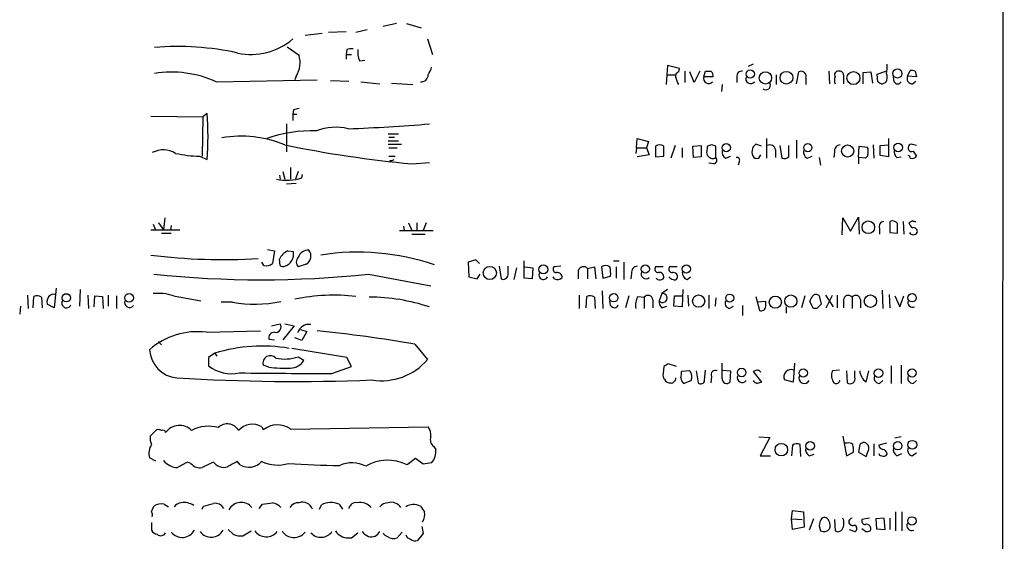
# Model space of a CAD drawing. Extents: x 5 to 1062, y 11 to 896.
# Drawn here: x 933 to 1052, y 498 to 561 of the extents above; entities that cross this region are included whole.
import ezdxf

# ---------------------------------------------------------------- set-up
doc = ezdxf.new("R2010")
doc.units = 0
doc.header["$MEASUREMENT"] = 0
doc.layers.add('MAIN', color=5, linetype='CONTINUOUS')

msp = doc.modelspace()

# ---------------------------------------------------------------- linework, layer by layer
at = {"layer": 'MAIN'}
for p, q in [((1051.814, 868.7646), (1051.306, 68.7493)), ((978.4927, 560.07), (976.884, 559.7313)), ((979.678, 560.07), (981.456, 559.562)), ((969.518, 558.8846), (967.486, 558.6306)), ((972.3967, 559.054), (970.28, 558.9693)), ((974.9367, 559.308), (973.582, 558.9693)), ((965.2847, 557.276), (966.724, 556.26)), ((982.218, 558.2073), (982.8107, 556.3446)), ((972.4813, 556.9373), (972.3967, 556.3446)), ((972.3967, 556.3446), (972.3967, 555.752)), ((972.3967, 556.3446), (973.074, 556.3446)), ((974.0053, 555.5826), (974.6827, 555.6673)), ((1011.174, 554.99), (1011.0893, 553.8893)), ((1012.6133, 554.6513), (1011.174, 554.99)), ((1021.5033, 555.1593), (1020.9107, 554.9053)), ((966.3853, 553.72), (966.216, 553.2966)), ((1011.0893, 553.8893), (1011.0047, 552.704)), ((1011.0893, 553.8893), (1012.1053, 553.8893)), ((1012.5287, 554.228), (1012.6133, 554.6513)), ((1013.2907, 554.3126), (1013.2907, 552.958)), ((1014.3913, 552.958), (1013.8833, 554.228)), ((1015.0687, 554.3126), (1014.3913, 552.958)), ((1015.5767, 553.6353), (1015.746, 554.3126)), ((1016.6773, 553.6353), (1015.5767, 553.6353)), ((1019.556, 553.6353), (1019.556, 552.958)), ((1024.2973, 553.8893), (1024.2973, 552.704)), ((1026.7527, 552.7886), (1027.0067, 554.228)), ((1030.6473, 554.3126), (1030.732, 552.7886)), ((1032.4253, 553.8893), (1032.4253, 552.7886)), ((1034.796, 554.1433), (1035.7273, 554.228)), ((1034.796, 552.7886), (1034.796, 554.1433)), ((1035.7273, 554.228), (1035.8967, 552.8733)), ((1036.4893, 553.974), (1037.5053, 554.3126)), ((1036.574, 553.0426), (1036.4893, 553.974)), ((1038.5213, 553.0426), (1038.4367, 553.6353)), ((1040.13, 553.72), (1040.4687, 554.3973)), ((1041.2307, 553.6353), (1040.13, 553.72)), ((1041.0613, 554.3126), (1041.2307, 553.6353)), ((956.7333, 553.0426), (968.9253, 553.2966)), ((970.534, 553.212), (972.7353, 553.1273)), ((974.1747, 553.0426), (976.4607, 552.7886)), ((977.9, 552.8733), (980.44, 552.704)), ((1017.778, 552.704), (1017.6933, 551.8573)), ((1027.8533, 553.466), (1027.8533, 552.704)), ((1037.5053, 552.958), (1037.1667, 552.7886)), ((1040.7227, 552.7886), (1041.146, 553.1273)), ((948.8593, 548.894), (955.1247, 548.8093)), ((955.1247, 548.8093), (955.04, 544.068)), ((955.6327, 549.2326), (955.1247, 548.8093)), ((966.0467, 549.656), (965.962, 549.148)), ((965.962, 549.148), (965.962, 548.386)), ((965.962, 549.148), (966.47, 549.148)), ((965.2, 547.9626), (965.2, 544.576)), ((977.4767, 546.7773), (978.7467, 546.7773)), ((977.4767, 545.9306), (978.7467, 545.9306)), ((977.4767, 545.5073), (979.0853, 545.5073)), ((977.5613, 546.354), (978.2387, 546.354)), ((1007.4487, 545.084), (1007.5333, 546.1846)), ((1007.5333, 546.1846), (1008.888, 545.846)), ((1008.888, 545.846), (1008.634, 545.084)), ((1009.7347, 545.2533), (1009.7347, 543.9833)), ((1012.1053, 545.338), (1011.5973, 543.814)), ((1014.222, 545.2533), (1015.238, 545.338)), ((1014.3067, 543.8986), (1014.222, 545.2533)), ((1015.238, 545.338), (1015.238, 543.9833)), ((1016.508, 545.4226), (1016, 545.2533)), ((1017.016, 543.8986), (1017.016, 545.2533)), ((1022.5193, 545.2533), (1021.842, 545.5073)), ((1023.112, 546.1846), (1023.112, 543.814)), ((1024.7207, 545.338), (1024.9747, 543.814)), ((1025.8213, 543.9833), (1025.8213, 545.338)), ((1026.7527, 546.0153), (1026.7527, 543.814)), ((1034.2033, 543.8986), (1034.288, 545.2533)), ((1034.288, 545.2533), (1035.304, 545.1686)), ((1035.9813, 545.4226), (1036.066, 543.814)), ((1036.828, 545.338), (1037.844, 545.4226)), ((1036.828, 544.1526), (1036.828, 545.338)), ((1037.844, 546.1846), (1037.844, 543.9833)), ((1041.2307, 545.338), (1040.892, 545.4226)), ((954.7013, 544.068), (955.6327, 543.6446)), ((977.5613, 545.084), (978.5773, 545.084)), ((977.5613, 544.068), (978.3233, 544.068)), ((1007.4487, 545.084), (1007.364, 544.4066)), ((1007.4487, 545.084), (1008.634, 545.084)), ((1008.9727, 544.2373), (1007.5333, 543.9833)), ((1008.634, 545.084), (1008.9727, 544.2373)), ((1009.7347, 543.9833), (1010.7507, 544.068)), ((1012.952, 545.084), (1012.952, 543.8986)), ((1018.2013, 543.814), (1018.794, 544.068)), ((1022.1807, 543.814), (1022.4347, 544.2373)), ((1024.2127, 544.83), (1024.2127, 543.8986)), ((1028.0227, 543.814), (1028.6153, 544.068)), ((1031.3247, 544.576), (1031.24, 543.8986)), ((1035.304, 544.068), (1035.05, 543.814)), ((1037.844, 543.9833), (1036.828, 544.1526)), ((1040.8073, 544.6606), (1041.2307, 544.068)), ((977.7307, 543.56), (977.646, 543.306)), ((980.3553, 543.1366), (982.472, 543.306)), ((1015.238, 543.9833), (1014.3067, 543.8986)), ((1016.762, 543.1366), (1016.1693, 543.2213)), ((1019.81, 543.3906), (1019.7253, 542.9673)), ((1029.462, 543.8986), (1029.6313, 542.9673)), ((1034.2033, 543.8986), (1034.2033, 543.1366)), ((1035.05, 543.814), (1034.2033, 543.8986)), ((1038.86, 543.8986), (1039.368, 543.9833)), ((964.3533, 541.782), (964.438, 541.274)), ((964.7767, 542.2053), (965.0307, 541.274)), ((965.708, 542.7133), (965.708, 541.274)), ((966.6393, 542.2053), (966.3007, 541.274)), ((967.0627, 541.4433), (967.1473, 541.8666)), ((966.3853, 540.766), (965.2, 540.6813)), ((949.1133, 535.8553), (949.3673, 535.2626)), ((949.7907, 536.0246), (950.3833, 535.178)), ((950.5527, 536.6173), (950.3833, 535.178)), ((979.932, 536.0246), (980.3553, 535.0933)), ((980.948, 536.0246), (980.948, 535.0933)), ((982.0487, 536.0246), (981.71, 535.0933)), ((1032.256, 534.5853), (1032.3407, 536.6173)), ((1032.3407, 536.6173), (1033.272, 535.0086)), ((1033.272, 535.0086), (1034.2033, 536.702)), ((1034.2033, 536.702), (1034.288, 534.67)), ((1038.0133, 536.194), (1038.0133, 534.8393)), ((1039.622, 536.194), (1039.7067, 534.67)), ((1040.7227, 536.2786), (1040.2993, 536.0246)), ((948.8593, 535.178), (952.3307, 535.178)), ((950.1293, 534.7546), (951.3147, 534.7546)), ((951.3147, 535.686), (951.23, 535.178)), ((978.8313, 535.0933), (982.8953, 535.0933)), ((979.3393, 535.6013), (979.424, 535.0933)), ((980.3553, 534.67), (981.964, 534.67)), ((1036.7433, 535.3473), (1036.7433, 534.67)), ((1038.0133, 534.8393), (1038.9447, 534.7546)), ((962.914, 532.8073), (963.7607, 532.638)), ((963.7607, 532.638), (963.5067, 531.114)), ((965.3693, 532.638), (966.0467, 532.5533)), ((962.4907, 530.86), (962.2367, 531.2833)), ((964.438, 530.86), (964.3533, 531.622)), ((967.5707, 531.0293), (966.6393, 530.6906)), ((988.06, 531.5373), (987.1287, 531.2833)), ((987.1287, 531.2833), (987.2133, 529.5053)), ((988.4833, 531.114), (988.06, 531.5373)), ((993.902, 529.336), (993.902, 531.4526)), ((1004.6547, 531.4526), (1005.332, 531.4526)), ((1005.9247, 531.2833), (1005.9247, 529.1666)), ((975.106, 529.844), (982.6413, 528.4046)), ((988.2293, 529.2513), (988.568, 529.844)), ((990.854, 530.7753), (991.108, 529.2513)), ((991.9547, 529.9286), (991.9547, 530.7753)), ((992.9707, 530.606), (992.632, 529.1666)), ((993.9867, 530.6906), (994.918, 530.606)), ((994.918, 530.606), (994.8333, 529.2513)), ((998.3047, 530.7753), (997.458, 530.6906)), ((1000.4213, 530.2673), (1000.4213, 529.2513)), ((1001.522, 530.5213), (1002.3687, 530.6906)), ((1001.522, 530.5213), (1001.522, 529.2513)), ((1002.3687, 530.6906), (1002.538, 529.2513)), ((1003.2153, 530.6906), (1003.3847, 529.336)), ((1004.9933, 530.6906), (1004.9933, 529.336)), ((1006.856, 529.9286), (1006.7713, 529.2513)), ((1010.666, 530.6906), (1009.7347, 530.6906)), ((1012.3593, 530.6906), (1011.428, 530.6906)), ((987.2133, 529.5053), (988.2293, 529.2513)), ((994.8333, 529.2513), (993.902, 529.336)), ((997.5427, 529.2513), (997.3733, 529.5053)), ((1003.3847, 529.336), (1004.316, 529.59)), ((1009.9887, 529.1666), (1009.8193, 529.336)), ((1013.5447, 529.1666), (1013.968, 529.5053)), ((937.4293, 528.1506), (937.1753, 525.78)), ((940.308, 527.9813), (940.2233, 525.9493)), ((1003.3, 527.812), (1003.3847, 525.6953)), ((1010.4967, 527.4733), (1010.158, 526.6266)), ((1011.174, 527.9813), (1010.4967, 527.4733)), ((1013.0367, 527.9813), (1012.952, 525.8646)), ((1037.082, 527.8966), (1037.1667, 525.6953)), ((933.958, 527.304), (934.0427, 525.6953)), ((934.6353, 525.78), (934.72, 527.1346)), ((935.6513, 527.05), (935.736, 525.78)), ((941.2393, 527.304), (941.324, 525.6953)), ((942.0013, 525.8646), (942.086, 527.2193)), ((942.086, 527.2193), (943.0173, 527.1346)), ((943.0173, 527.1346), (943.102, 525.6953)), ((943.6947, 527.304), (943.6947, 525.9493)), ((944.7107, 527.2193), (944.7107, 525.6953)), ((951.5687, 527.2193), (954.8707, 526.6266)), ((958.6807, 526.4573), (957.326, 526.4573)), ((1000.506, 527.304), (1000.506, 525.6953)), ((1001.3527, 525.78), (1001.4373, 527.1346)), ((1002.3687, 527.05), (1002.4533, 525.6953)), ((1004.316, 526.034), (1004.2313, 526.6266)), ((1006.5173, 527.2193), (1006.094, 525.78)), ((1007.618, 527.1346), (1008.38, 527.05)), ((1008.38, 527.05), (1008.38, 525.6953)), ((1009.396, 526.7113), (1009.396, 525.78)), ((1011.936, 525.9493), (1012.0207, 527.2193)), ((1012.0207, 527.2193), (1012.952, 527.2193)), ((1013.6293, 527.304), (1013.714, 525.9493)), ((1016.1693, 527.304), (1016.1693, 525.6953)), ((1017.016, 526.9653), (1016.9313, 525.9493)), ((1021.842, 527.1346), (1022.2653, 525.4413)), ((1023.0273, 526.542), (1022.0113, 526.4573)), ((1023.0273, 525.9493), (1023.0273, 526.542)), ((1027.7687, 527.2193), (1027.3453, 525.78)), ((1028.7847, 525.6953), (1028.3613, 526.542)), ((1029.462, 527.2193), (1029.716, 526.2033)), ((1030.224, 527.304), (1031.1553, 525.8646)), ((1030.3087, 525.78), (1031.0707, 527.304)), ((1031.6633, 527.304), (1031.6633, 525.78)), ((1032.4253, 526.7113), (1032.4253, 525.78)), ((1033.4413, 527.05), (1033.4413, 525.6953)), ((1034.4573, 526.7113), (1034.4573, 525.78)), ((1037.9287, 527.3886), (1038.0133, 525.78)), ((1038.606, 527.2193), (1039.1987, 525.8646)), ((1039.1987, 525.8646), (1039.7067, 527.2193)), ((933.1113, 525.9493), (933.0267, 525.018)), ((937.1753, 525.78), (936.3287, 526.2033)), ((1010.4967, 525.78), (1011.0893, 525.9493)), ((1012.952, 525.8646), (1011.936, 525.9493)), ((1018.6247, 525.6953), (1019.1327, 525.9493)), ((1020.2333, 526.034), (1020.2333, 524.8486)), ((1025.4827, 525.8646), (1025.4827, 525.1026)), ((1029.208, 525.6953), (1028.7847, 525.6953)), ((955.548, 522.8166), (962.0673, 522.986)), ((963.422, 523.5786), (964.438, 523.8326)), ((966.1313, 523.5786), (964.7767, 521.8853)), ((965.0307, 523.8326), (966.1313, 523.5786)), ((966.8933, 523.1553), (967.6553, 522.9013)), ((967.6553, 522.9013), (967.0627, 521.8006)), ((949.7907, 521.716), (950.1293, 521.2926)), ((963.0833, 521.97), (963.7607, 521.8853)), ((967.0627, 521.8006), (966.216, 522.1393)), ((972.4813, 519.7686), (965.8773, 520.8693)), ((980.694, 521.3773), (982.218, 519.5146)), ((956.564, 520.2766), (955.802, 519.7686)), ((955.802, 519.7686), (955.802, 518.7526)), ((956.564, 520.2766), (956.818, 519.938)), ((966.6393, 519.8533), (967.3167, 519.43)), ((973.074, 518.668), (972.4813, 519.7686)), ((963.0833, 518.5833), (962.406, 518.8373)), ((970.7033, 517.8213), (973.074, 518.668)), ((1010.7507, 518.668), (1010.666, 517.8213)), ((1012.2747, 518.668), (1011.2587, 519.0066)), ((1013.8833, 518.16), (1012.8673, 518.0753)), ((1014.6453, 518.16), (1014.8993, 516.7206)), ((1015.6613, 516.9746), (1015.746, 518.2446)), ((1017.778, 517.2286), (1017.778, 519.0913)), ((1017.8627, 518.2446), (1018.794, 518.16)), ((1018.794, 518.16), (1018.7093, 516.8053)), ((1021.7573, 518.16), (1021.5033, 518.0753)), ((1021.5033, 518.0753), (1022.5193, 516.8053)), ((1026.4987, 519.0913), (1026.3293, 516.8053)), ((1031.9173, 518.2446), (1031.0707, 518.16)), ((1032.764, 518.16), (1032.8487, 516.7206)), ((1033.78, 517.398), (1033.78, 518.16)), ((1035.1347, 516.8053), (1035.4733, 518.16)), ((1038.1827, 518.7526), (1038.1827, 516.636)), ((1039.368, 518.8373), (1039.368, 516.636)), ((1013.1213, 516.636), (1014.0527, 516.9746)), ((1016.508, 517.4826), (1016.4233, 516.7206)), ((1026.3293, 516.8053), (1025.3133, 517.0593)), ((1031.9173, 516.89), (1032.002, 516.9746)), ((1036.7433, 516.636), (1037.1667, 516.9746)), ((1040.8073, 516.636), (1041.2307, 516.9746)), ((948.7747, 510.286), (949.5367, 511.048)), ((962.2367, 511.3866), (962.406, 511.048)), ((965.708, 511.1326), (982.3027, 511.3866)), ((1022.1807, 510.2013), (1023.5353, 510.1166)), ((1023.5353, 510.1166), (1022.35, 507.9153)), ((1032.3407, 510.286), (1032.764, 507.9153)), ((1039.368, 510.2013), (1038.606, 510.032)), ((982.98, 509.016), (983.234, 508.6773)), ((1026.2447, 509.1853), (1026.16, 507.9153)), ((1027.2607, 507.8306), (1027.176, 509.27)), ((1032.8487, 509.4393), (1032.51, 509.4393)), ((1034.3727, 509.27), (1034.2033, 508.3386)), ((1036.066, 509.3546), (1036.066, 507.9153)), ((1037.59, 509.4393), (1036.6587, 509.1853)), ((949.452, 507.238), (948.69, 507.6613)), ((959.612, 506.8146), (959.2733, 507.238)), ((980.7787, 507.5766), (979.7627, 506.8146)), ((981.71, 506.8993), (980.7787, 507.5766)), ((1022.35, 507.9153), (1023.62, 507.9153)), ((1028.2767, 507.9153), (1028.8693, 508.0846)), ((1032.764, 507.9153), (1033.6107, 508.3386)), ((1034.2033, 508.3386), (1035.1347, 507.8306)), ((1038.86, 507.9153), (1039.4527, 508.1693)), ((1040.638, 507.9153), (1041.2307, 508.254)), ((953.6853, 506.984), (953.262, 507.1533)), ((948.944, 501.142), (949.198, 501.8193)), ((950.468, 502.0733), (950.976, 501.7346)), ((955.04, 501.4806), (955.2093, 501.8193)), ((961.898, 501.5653), (962.3213, 502.0733)), ((969.1793, 501.4806), (969.4333, 501.9886)), ((971.55, 502.0733), (971.9733, 501.4806)), ((1026.16, 500.2953), (1026.2447, 501.3113)), ((1026.2447, 501.3113), (1027.5993, 501.142)), ((1026.16, 500.2953), (1027.43, 500.2106)), ((1026.2447, 499.0253), (1026.16, 500.2953)), ((1027.5993, 501.142), (1027.684, 499.2793)), ((1028.7847, 500.2953), (1028.2767, 498.9406)), ((1031.3247, 500.2106), (1031.4093, 498.856)), ((1035.558, 500.38), (1034.6267, 500.2106)), ((1037.336, 500.38), (1036.32, 500.2953)), ((1036.32, 500.2953), (1036.4047, 499.11)), ((1037.4207, 499.0253), (1037.336, 500.38)), ((1038.0133, 500.38), (1038.0133, 499.0253)), ((1038.6907, 501.142), (1038.6907, 498.856)), ((1039.4527, 501.142), (1039.4527, 498.856)), ((948.944, 499.872), (948.944, 498.9406)), ((958.1727, 499.0253), (958.7653, 498.4326)), ((981.5407, 499.364), (981.71, 498.5173)), ((1027.684, 499.2793), (1026.2447, 499.0253)), ((1029.462, 499.4486), (1029.6313, 498.856)), ((1033.1027, 499.0253), (1033.78, 498.7713)), ((1035.05, 498.7713), (1034.6267, 499.11)), ((1036.4047, 499.11), (1037.4207, 499.0253)), ((959.9507, 498.2633), (960.9667, 498.856)), ((972.6507, 498.0093), (973.074, 498.0093)), ((973.074, 498.0093), (973.836, 498.602)), ((979.17, 498.6866), (978.5773, 498.0093)), ((981.71, 498.5173), (981.0327, 497.6706))]:
    msp.add_line(p, q, dxfattribs=at)
for centre, radius in [((1021.1646, 553.9844), 0.4972), ((1023, 553.5013), 0.743), ((1025.5355, 553.5329), 0.7663), ((1033.6173, 553.4911), 0.7823), ((1038.9255, 554.0434), 0.5454), ((1018.2859, 545.0897), 0.495), ((1028.1073, 545.0944), 0.4972), ((1032.9149, 544.6864), 0.7304), ((1039.0097, 545.1218), 0.5196), ((1035.4046, 535.4883), 0.7563), ((989.7409, 529.9687), 0.7998), ((996.2058, 530.4008), 0.5351), ((1008.4996, 530.4399), 0.4985), ((1013.4599, 530.447), 0.4972), ((938.6537, 526.9741), 0.4977), ((946.2198, 526.975), 0.5216), ((1004.7018, 526.9835), 0.5045), ((1018.6926, 526.9427), 0.4767), ((1040.6867, 526.9758), 0.507), ((1014.9367, 526.5787), 0.7375), ((1024.1908, 526.4481), 0.7271), ((1026.0652, 526.5785), 0.7368), ((1035.6585, 526.5632), 0.7491), ((1020.129, 517.9438), 0.5196), ((1027.5554, 517.895), 0.496), ((1036.6441, 517.882), 0.5177), ((1040.6861, 517.9), 0.4994), ((1028.3964, 509.1052), 0.5121), ((1038.9571, 509.1229), 0.504), ((1040.7226, 509.2297), 0.5405), ((1024.9132, 508.6437), 0.7496), ((1040.6603, 500.0522), 0.5017)]:
    msp.add_circle(centre, radius, dxfattribs=at)
for centre, radius, start, end in [((952.0531, 523.1256), 34.1782, 77.658968, 94.649359), ((960.9799, 563.9133), 7.575, 257.636506, 311.125301), ((963.7558, 555.3632), 3.1007, 327.998338, 16.811455), ((973.0739, 555.0759), 1.9535, 85.025178, 107.659526), ((976.2918, 556.5563), 2.4852, 171.18127, 203.066602), ((980.4204, 555.3067), 2.3563, 323.019707, 348.094435), ((1034.8781, 554.8209), 2.817, 344.299622, 6.899479), ((951.3024, 541.0431), 13.1713, 65.648785, 98.820609), ((981.4665, 553.8736), 0.8363, 263.464642, 1.075626), ((1012.6134, 553.7623), 0.4734, 100.308094, 206.565051), ((800.718, 468.4558), 227.9507, 21.690305, 21.919497), ((1016.1271, 553.4116), 0.5941, 157.881617, 321.602268), ((1016.0847, 723.6125), 169.3002, 269.885375, 270.114592), ((1016.0766, 553.7963), 0.6219, 344.996181, 56.118291), ((1020.1486, 553.72), 0.5986, 81.865837, 188.134163), ((1021.2071, 553.4116), 0.5941, 157.881617, 321.602268), ((1027.3107, 553.7144), 0.5968, 335.401892, 120.621303), ((1032.4263, 553.2119), 1.1016, 157.396939, 202.59826), ((1031.7564, 553.8893), 0.4301, 79.78213, 216.195829), ((1031.9644, 553.8705), 0.4613, 2.335786, 106.588605), ((1036.4474, 553.593), 1.2338, 329.025891, 22.170487), ((1040.7368, 553.4519), 0.6634, 156.162913, 268.782227), ((1040.6381, 553.4674), 0.9452, 63.402419, 100.324365), ((1023.0443, 552.6193), 0.5528, 229.967519, 27.35305), ((1037.226, 553.7455), 0.9587, 227.151439, 266.453861), ((1038.9447, 553.2684), 0.4798, 208.071082, 331.923298), ((921.8082, 546.4386), 33.9397, 355.277926, 4.722074), ((1008.703, 380.4452), 174.5046, 103.919653, 104.148876), ((965.0406, 755.1749), 207.9442, 272.097313, 274.808593), ((959.7624, 532.7219), 13.75, 67.471135, 99.847868), ((968.3569, 530.3736), 16.7494, 88.344802, 109.269867), ((971.142, 541.2989), 6.2558, 76.044392, 111.584222), ((993.2166, 681.8629), 139.3212, 258.327999, 264.703255), ((1010.2427, 544.5973), 0.8297, 52.246149, 127.753851), ((714.4007, 544.6607), 296.3506, 359.885409, 0.114572), ((1015.0697, 545.0838), 0.9456, 333.413271, 10.325982), ((974.4395, 418.3455), 133.8594, 71.45383, 71.683027), ((1022.5011, 544.5788), 1.1387, 125.369213, 216.68371), ((1023.5353, 544.7452), 0.6827, 7.135426, 119.734471), ((1032.0513, 544.689), 0.7353, 93.844658, 188.839761), ((1040.6407, 545.0648), 0.4372, 54.917803, 292.400095), ((950.3541, 542.0865), 2.7459, 57.6666, 118.861256), ((954.9041, 558.1976), 14.1311, 257.404961, 269.177699), ((1016.4446, 544.4914), 0.5557, 162.272612, 229.634678), ((1016.635, 544.4489), 0.6693, 214.689739, 304.696778), ((1018.6104, 544.5618), 0.8524, 167.56816, 241.318192), ((1028.432, 544.562), 0.8526, 167.585625, 241.312851), ((1033.8225, 544.6183), 1.5804, 339.622594, 20.377406), ((1039.5071, 544.6486), 0.9905, 174.397613, 229.212375), ((1040.1723, 543.8563), 0.2994, 351.878017, 81.856362), ((1040.6803, 544.4491), 0.6695, 251.573171, 325.301058), ((977.8578, 544.0253), 0.4824, 254.721961, 307.88436), ((1016.6914, 543.5835), 0.4524, 278.977235, 44.149179), ((1019.5772, 543.6023), 0.3147, 317.717737, 109.667298), ((1022.0112, 544.7452), 0.9465, 243.440363, 280.316217), ((1025.2287, 544.745), 0.965, 254.739674, 307.882794), ((965.1886, 547.6608), 6.4938, 259.585222, 286.774036), ((1037.3413, 535.5642), 0.6362, 98.13265, 199.936166), ((1038.3096, 535.4459), 0.8047, 37.882478, 111.607035), ((742.5947, 535.3473), 296.3506, 359.885409, 0.114591), ((1041.4002, 536.3636), 1.1519, 197.115163, 233.973724), ((1041.0614, 536.8722), 0.6835, 240.291514, 277.110459), ((1040.8497, 535.1145), 0.5408, 210.58047, 329.41414), ((1040.8497, 534.9664), 0.4826, 344.731346, 105.257201), ((966.1735, 530.8178), 1.9899, 113.83678, 156.16322), ((964.5263, 532.2428), 1.5518, 288.968553, 11.542373), ((967.85, 531.4357), 1.2883, 87.361692, 160.014994), ((967.0666, 532.0106), 1.1032, 297.189852, 40.194577), ((973.8179, 503.8975), 28.584, 71.125586, 98.995271), ((957.6106, 601.5014), 69.9212, 262.810037, 273.44591), ((962.7532, 531.9691), 1.1397, 256.684351, 311.38597), ((967.2038, 531.2833), 0.8185, 133.604026, 226.395974), ((962.152, 649.3555), 120.2115, 263.81379, 276.18621), ((964.8612, 531.7056), 0.9456, 243.413271, 280.325982), ((991.362, 529.8017), 0.6062, 245.2275, 12.084854), ((996.2073, 529.717), 0.5326, 146.199542, 336.578217), ((997.7966, 530.4366), 0.4233, 143.124688, 270.013536), ((997.9049, 529.4536), 0.5701, 356.681346, 100.94133), ((1001.0479, 530.0641), 0.6586, 43.960386, 162.032649), ((1003.7233, 530.0346), 0.8297, 52.246149, 127.753851), ((1000.9722, 529.8862), 3.3569, 354.937847, 13.864449), ((1007.5827, 530.0415), 0.7355, 93.851386, 188.830866), ((1008.5838, 529.8649), 0.5905, 156.747895, 311.195966), ((1010.0733, 530.4366), 0.4233, 143.124688, 270), ((1010.221, 529.5167), 0.5181, 329.18796, 106.563661), ((1011.7666, 530.4366), 0.4233, 143.124688, 270.013536), ((1011.8885, 529.522), 0.5062, 338.442401, 103.923684), ((1013.9035, 530.0492), 0.9528, 177.064019, 247.876971), ((997.8813, 530.0346), 0.8534, 246.622441, 313.988752), ((1010.2238, 530.0373), 0.9019, 254.88975, 299.361907), ((1012.2198, 530.2696), 1.1629, 221.088131, 251.526101), ((1012.0206, 529.5053), 0.3787, 243.441716, 333.441716), ((949.7485, 521.6189), 5.8888, 71.995191, 96.192345), ((1010.5917, 526.9442), 0.5376, 216.215446, 100.179008), ((935.116, 526.3254), 0.9009, 53.544775, 116.075842), ((937.3109, 526.4573), 1.0145, 123.428488, 194.499224), ((937.0906, 526.7111), 0.6828, 60.262404, 119.730309), ((938.6781, 526.3303), 0.5699, 148.672427, 338.196724), ((946.277, 526.4028), 0.5941, 157.869051, 321.623377), ((961.3956, 540.7176), 14.5164, 259.220927, 282.440061), ((970.9282, 504.5758), 22.7144, 83.290605, 101.973231), ((975.1906, 504.094), 22.956, 71.506961, 89.99975), ((1001.8333, 526.3252), 0.9011, 53.547217, 116.070252), ((1009.1704, 526.1186), 1.8553, 146.796436, 193.188356), ((1008.8275, 526.6991), 0.5687, 1.229378, 141.898796), ((1011.1435, 526.5298), 0.9902, 174.39016, 229.217958), ((1018.7855, 526.3303), 0.655, 153.106363, 255.789799), ((859.1757, 611.5707), 189.3506, 333.316974, 333.546117), ((1029.081, 526.8807), 0.5097, 41.627938, 138.372062), ((1032.9938, 526.6991), 0.5687, 38.101204, 178.770622), ((1033.8888, 526.6992), 0.5686, 1.219304, 141.906726), ((1040.774, 526.4239), 0.5949, 160.078607, 289.921393), ((1004.7621, 526.2913), 0.515, 209.975338, 340.407541), ((1022.477, 525.9492), 0.5503, 247.372926, 0.010412), ((1156.4619, 398.9494), 179.6053, 134.885409, 135.114591), ((954.4526, 514.1973), 8.6887, 82.757284, 131.546904), ((963.7673, 522.117), 0.6996, 90.54051, 192.129076), ((963.9089, 523.4516), 0.652, 256.863125, 35.75731), ((967.9355, 522.3273), 1.4388, 80.890535, 163.664616), ((952.2255, 356.9635), 166.8603, 80.176549, 84.256077), ((952.3042, 520.9208), 3.621, 183.495989, 265.053836), ((962.2626, 502.2315), 18.9235, 80.030554, 107.525994), ((963.2527, 519.1082), 0.889, 40.369202, 197.741971), ((964.9614, 524.9409), 5.3571, 258.899609, 288.252652), ((965.6973, 520.372), 1.8735, 270.327244, 329.813568), ((976.6992, 524.2107), 7.2464, 260.709259, 319.604618), ((958.5994, 522.4425), 4.6304, 232.833378, 281.559883), ((965.0316, 538.2481), 19.7611, 264.341857, 271.961555), ((1095.6546, 391.8374), 152.6259, 123.57026, 123.799443), ((1011.3009, 517.8635), 1.5807, 339.629778, 7.700518), ((1012.7824, 517.3979), 1.339, 341.570464, 34.692988), ((1016.9455, 517.7225), 0.4989, 61.272223, 208.737847), ((1022.0113, 517.7366), 0.4937, 30.959776, 120.959776), ((1026.0827, 517.4485), 0.8622, 67.40518, 206.832509), ((1032.55, 517.6043), 1.5802, 159.411279, 214.002821), ((1036.2745, 518.3381), 1.9101, 185.350039, 233.365269), ((966.2795, 750.5985), 233.7223, 266.49531, 272.268132), ((986.2903, 3311.8625), 2794.0847, 269.4511869, 269.6803698), ((1011.2585, 517.6096), 0.6292, 160.338213, 227.731211), ((1011.4655, 517.3807), 0.6732, 200.58593, 281.29157), ((1011.7243, 516.8899), 0.2116, 233.124688, 0.027065), ((1011.8817, 517.2104), 0.325, 279.618844, 18.457247), ((1013.7559, 517.3765), 0.9752, 183.715594, 229.403803), ((1015.2144, 517.0452), 0.4524, 225.850821, 351.022765), ((1018.3184, 517.1813), 0.5424, 174.997777, 316.113052), ((1020.1911, 517.3436), 0.5941, 157.881617, 321.602268), ((1022.3789, 517.7379), 1.1616, 221.080131, 251.551013), ((1064.5878, 389.7283), 133.8593, 108.316987, 108.546184), ((1027.6981, 517.2992), 0.6634, 156.162913, 330.707168), ((1031.5222, 517.0311), 0.4196, 227.73366, 340.347095), ((1033.222, 517.1863), 0.5968, 231.284721, 20.776279), ((1036.7574, 517.2991), 0.6633, 156.151522, 268.78186), ((1040.8214, 517.2991), 0.6633, 156.151522, 268.78186), ((949.7059, 510.1162), 0.947, 63.443066, 100.291859), ((950.2986, 510.6669), 0.3413, 7.135426, 119.734471), ((952.3112, 509.5104), 2.059, 44.883901, 144.388567), ((955.7844, 507.2787), 4.1993, 73.354207, 118.665777), ((958.0863, 510.1995), 1.5567, 29.384219, 134.90891), ((961.086, 509.5492), 2.168, 57.942511, 139.287197), ((964.1135, 508.8848), 2.7559, 54.649625, 128.28544), ((980.7928, 510.3143), 1.8519, 356.501825, 35.381588), ((950.3829, 510.0319), 1.6282, 171.021336, 207.901296), ((983.5516, 509.8204), 0.9868, 157.293933, 234.602713), ((950.4256, 508.2117), 1.8208, 144.461956, 197.595058), ((981.2375, 508.4232), 2.0126, 317.696437, 7.253195), ((1026.7801, 508.4604), 0.9012, 63.941047, 126.449005), ((1028.686, 508.6633), 0.8526, 167.585625, 241.312851), ((1033.018, 508.6773), 0.7806, 49.400298, 102.526419), ((1031.2366, 508.5923), 2.3876, 353.900432, 16.489619), ((1035.0247, 508.567), 0.9588, 93.551733, 132.844497), ((1034.7471, 508.8173), 0.7396, 349.088138, 72.841456), ((823.6506, 592.8953), 227.9507, 338.088657, 338.317863), ((1037.2512, 509.2698), 0.5985, 188.116564, 261.883436), ((1037.0871, 508.095), 0.5877, 358.986021, 82.215954), ((1039.2691, 508.6631), 0.8524, 167.56816, 241.318192), ((1040.7987, 508.5502), 0.6549, 153.090646, 255.796132), ((952.2037, 508.8469), 2.3743, 219.940901, 266.933816), ((1128.0413, 210.5557), 341.3254, 119.633423, 119.862592), ((960.6698, 508.6043), 2.0789, 239.414841, 318.912336), ((964.1617, 511.1186), 4.3319, 243.615953, 287.357023), ((977.4187, 502.1935), 5.1816, 63.10412, 120.777153), ((1036.955, 508.2117), 0.2994, 188.143638, 278.121983), ((1037.2513, 508.3388), 0.4938, 239.046192, 329.020326), ((1121.9988, 210.4818), 341.3006, 119.629767, 119.858944), ((954.8172, 507.9423), 1.4831, 220.252239, 278.639839), ((1125.0472, 168.1299), 378.6562, 116.448768, 116.677944), ((957.6886, 508.1347), 1.624, 217.179666, 284.237332), ((973.0032, 615.3565), 108.6351, 266.015228, 269.278214), ((973.1193, 503.6671), 3.4038, 61.041859, 115.859655), ((1024.5423, 252.9882), 257.4985, 99.345902, 99.575088), ((950.1576, 500.3234), 1.7772, 79.941409, 122.679633), ((952.5844, 501.1423), 1.1035, 94.386361, 147.538365), ((952.8386, 500.1677), 2.1023, 55.678017, 99.26832), ((871.1289, 798.332), 308.2033, 285.83144, 286.060628), ((956.5815, 500.9013), 1.2705, 31.508236, 98.454726), ((959.739, 500.5915), 1.686, 38.889616, 151.499924), ((920.5895, 798.5044), 299.3542, 278.013481, 278.242666), ((963.2578, 500.6485), 1.6134, 38.37085, 81.125591), ((966.6676, 501.0288), 1.2151, 87.339628, 149.253777), ((967.1473, 501.0572), 1.2587, 19.655661, 109.651374), ((970.5839, 499.7258), 2.5385, 67.630668, 116.952656), ((973.6157, 501.3452), 0.9075, 81.407427, 165.963757), ((974.09, 500.4948), 1.7803, 40.455386, 100.967211), ((977.5749, 500.7761), 1.4697, 93.83093, 139.295957), ((977.8576, 500.9663), 1.3319, 30.884083, 106.61725), ((980.5559, 500.233), 1.7836, 62.795642, 122.661884), ((1150.9102, 628.4505), 211.6103, 216.756617, 216.985854), ((948.0965, 500.7185), 0.9474, 349.712463, 26.551528), ((980.3699, 500.8455), 1.5382, 324.699172, 11.113432), ((1031.3036, 499.3062), 1.8471, 144.45475, 175.578456), ((1030.097, 499.8932), 0.5699, 15.062887, 121.327573), ((1030.9684, 499.7858), 1.4954, 329.432468, 23.412404), ((1033.4982, 499.9356), 0.448, 97.296327, 296.101753), ((1035.0688, 500.0789), 0.4613, 163.411395, 267.664214), ((949.7001, 499.2431), 0.8144, 201.805329, 264.446932), ((952.627, 499.7451), 1.686, 218.889616, 331.499924), ((956.1291, 499.7452), 1.6591, 215.946376, 330.989338), ((1030.0316, 499.6334), 0.8744, 242.755086, 323.229706), ((1029.9231, 499.5059), 0.9006, 333.921483, 36.475463), ((1031.7519, 499.3447), 0.5968, 234.96787, 327.641471), ((1033.6424, 499.1417), 0.3951, 290.379542, 82.306667), ((1035.1977, 499.1213), 0.5182, 329.197458, 106.560509), ((1040.6522, 499.491), 0.6004, 150.429115, 293.541945), ((950.062, 498.9207), 0.6576, 227.921475, 331.014782), ((959.6121, 500.1268), 1.894, 243.443066, 280.298353), ((962.7761, 499.8186), 1.6876, 214.778684, 321.638726), ((965.9119, 499.4421), 1.3534, 205.661921, 264.947006), ((966.1477, 499.7952), 1.7378, 258.212883, 320.362861), ((969.3668, 499.6845), 1.6187, 221.970111, 325.656095), ((972.6295, 499.766), 1.7568, 211.196429, 270.691417), ((975.911, 499.9998), 1.9912, 218.095812, 246.153792), ((975.4446, 499.2492), 1.1229, 252.449335, 334.811098), ((977.5084, 498.8347), 0.6663, 200.439306, 259.93972), ((978.1328, 499.1314), 1.2069, 232.135009, 291.610116), ((980.3975, 498.6865), 0.8725, 202.826965, 255.97172), ((980.7788, 498.6023), 0.9657, 232.1297, 285.24367), ((1035.2195, 499.7016), 0.9456, 259.674018, 296.58673)]:
    msp.add_arc(centre, radius, start, end, dxfattribs=at)

doc.saveas('drawing.dxf')
